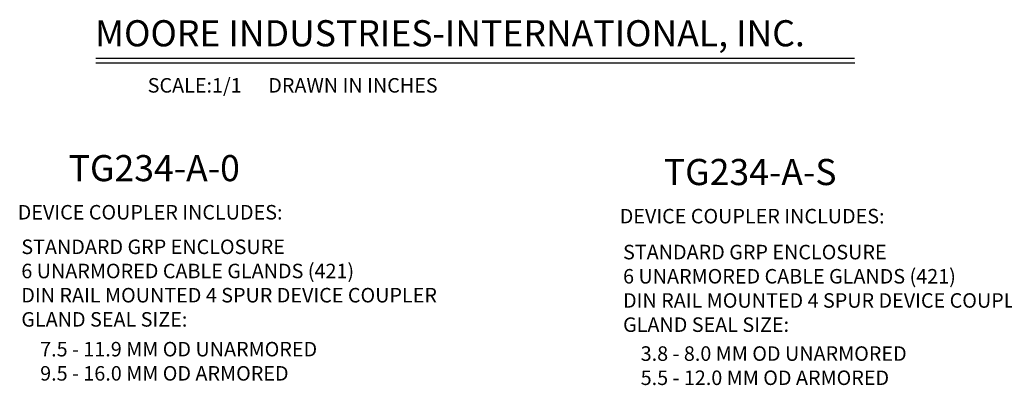
# Model space of a CAD drawing. Units: inches. Extents: x 5.6 to 46.1, y 15.1 to 33.1.
# Drawn here: x 20.3 to 37.3, y 15.1 to 21.4 of the extents above; entities that cross this region are included whole.
import ezdxf

# ---------------------------------------------------------------- set-up
doc = ezdxf.new("R2010")
doc.units = ezdxf.units.IN
doc.header["$MEASUREMENT"] = 0
doc.layers.add('NOTES', color=3, linetype='Continuous')
doc.styles.add('style2', font='ARIAL.TTF', dxfattribs={"height": 0.25})

msp = doc.modelspace()

# ---------------------------------------------------------------- linework, layer by layer
at = {"layer": 'NOTES'}
for p, q in [((21.638, 20.705), (34.719, 20.705)), ((21.638, 20.623), (34.727, 20.623))]:
    msp.add_line(p, q, dxfattribs=at)

# ---------------------------------------------------------------- texts
at = {"layer": 'NOTES', "style": 'style2'}
for s, height, p in [('MOORE INDUSTRIES-INTERNATIONAL, INC.', 0.45, (21.626, 20.908)), ('SCALE:1/1      DRAWN IN INCHES     ', 0.25, (22.532, 20.111)), ('TG234-A-0', 0.45, (21.169, 18.585)), ('TG234-A-S', 0.45, (31.433, 18.518)), ('  DEVICE COUPLER INCLUDES:', 0.25, (20.138, 17.925)), ('  DEVICE COUPLER INCLUDES:', 0.25, (30.52, 17.858))]:
    msp.add_text(s, height=height, dxfattribs=at).set_placement(p)
at = {"layer": 'NOTES', "char_height": 0.25, "attachment_point": 1, "style": 'style2'}
for s, insert, width in [('STANDARD GRP ENCLOSURE\\P6 UNARMORED CABLE GLANDS (421)\\PDIN RAIL MOUNTED 4 SPUR DEVICE COUPLER\\PGLAND SEAL SIZE:', (20.353, 17.58), 9.23738), ('STANDARD GRP ENCLOSURE\\P6 UNARMORED CABLE GLANDS (421)\\PDIN RAIL MOUNTED 4 SPUR DEVICE COUPLER\\PGLAND SEAL SIZE:', (30.73, 17.489), 9.23738), ('7.5 - 11.9 MM OD UNARMORED 9.5 - 16.0 MM OD ARMORED', (20.678, 15.817), 5.16201), ('3.8 - 8.0 MM OD UNARMORED 5.5 - 12.0 MM OD ARMORED', (31.034, 15.741), 4.96777)]:
    msp.add_mtext(s, dxfattribs=dict(at, insert=insert, width=width))

doc.saveas('drawing.dxf')
